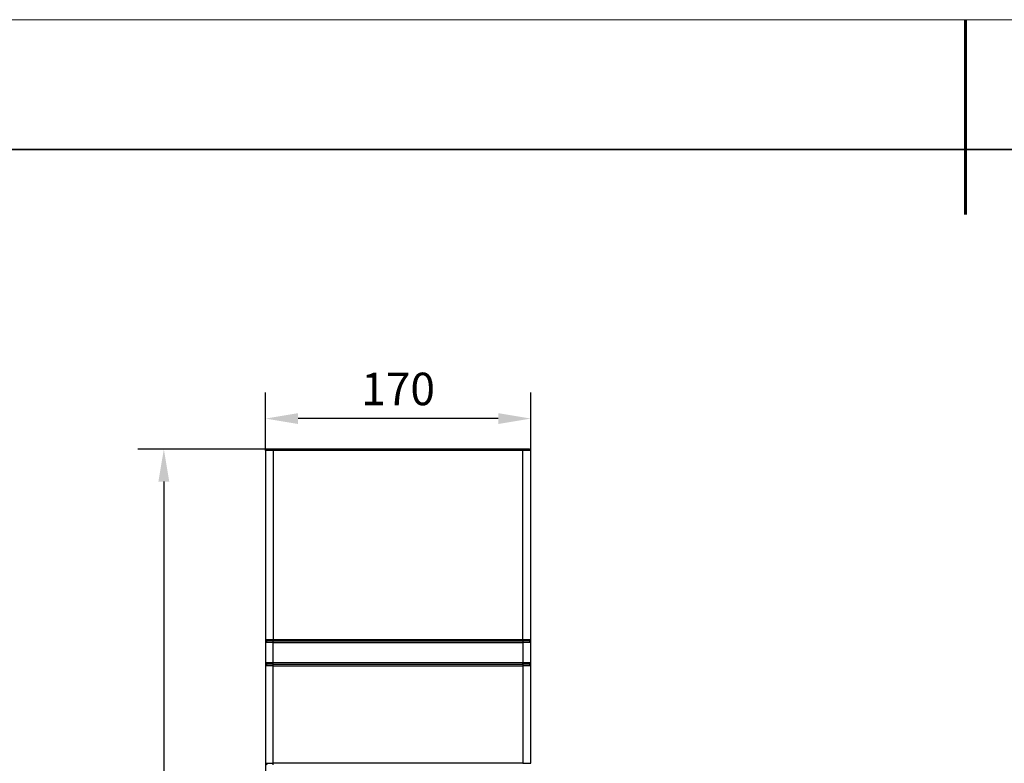
# Model space of a CAD drawing. Units: millimetres. Extents: x 12216 to 12513, y -7597 to -7387.
# Drawn here: x 12292 to 12368, y -7444 to -7387 of the extents above; entities that cross this region are included whole.
import ezdxf

# ---------------------------------------------------------------- set-up
doc = ezdxf.new("R2010")
doc.units = ezdxf.units.MM
doc.header["$LTSCALE"] = 10
doc.header["$PDMODE"] = 34
doc.layers.add('粗实线层', color=7, linetype='Continuous', lineweight=35)
doc.layers.add('细实线层', color=7, linetype='Continuous', lineweight=18)
doc.styles.add('TH-GBD2M', font='calibri.ttf', dxfattribs={"width": 0.8, "height": 2.5})
doc.dimstyles.new('TH-GBD2M$0', dxfattribs={"dimtxt": 2.5, "dimasz": 2.5, "dimexe": 2, "dimexo": 0, "dimgap": 1.5, "dimtad": 1, "dimlfac": -2, "dimzin": 9, "dimdsep": 46, "dimtxsty": 'TH-GBD2M', "dimcen": 0, "dimclrd": 4, "dimclre": 4, "dimclrt": 3, "dimazin": 2, "dimtfac": 1, "dimtofl": 0, "dimtmove": 0, "dimatfit": 3, "dimfxl": 1, "dimtolj": 1, "dimtzin": 0, "dimarcsym": 0})

# ---------------------------------------------------------------- blocks, each defined once
blk = doc.blocks.new('*X52')
at = {"layer": '粗实线层', "lineweight": 60}
blk.add_line((0, 105), (0, 90), dxfattribs=at)
at = {"layer": '粗实线层'}
blk.add_line((138.5, 95), (-138.5, 95), dxfattribs=at)
at = {"layer": '细实线层'}
blk.add_line((148.5, 105), (-148.5, 105), dxfattribs=at)
blk = doc.blocks.new('*D527')
at = {"color": 4, "linetype": 'ByBlock', "lineweight": -2, "transparency": 16777216}
for p, q in [((12310.969, -7419.863), (12310.969, -7415.396)), ((12331.369, -7419.863), (12331.369, -7415.396)), ((12328.869, -7417.396), (12313.469, -7417.396))]:
    blk.add_line(p, q, dxfattribs=at)
at = {"color": 4, "transparency": 16777216}
for points in [[(12313.469, -7416.979), (12313.469, -7417.813), (12310.969, -7417.396)], [(12328.869, -7416.979), (12328.869, -7417.813), (12331.369, -7417.396)]]:
    blk.add_solid(points, dxfattribs=at)
at = {"layer": 'Defpoints', "color": 0, "transparency": 16777216}
for p in [(12310.969, -7417.396), (12310.969, -7419.863), (12331.369, -7419.863)]:
    blk.add_point(p, dxfattribs=at)
at = {"color": 3, "transparency": 16777216, "insert": (12321.169, -7415.115), "char_height": 2.5, "attachment_point": 5, "style": 'TH-GBD2M'}
blk.add_mtext('\\A1;170', dxfattribs=at)
blk = doc.blocks.new('*D528')
at = {"color": 4, "linetype": 'ByBlock', "lineweight": -2, "transparency": 16777216}
for p, q in [((12311.089, -7419.743), (12301.149, -7419.743)), ((12303.149, -7422.243), (12303.149, -7505.923)), ((12311.029, -7508.423), (12301.149, -7508.423))]:
    blk.add_line(p, q, dxfattribs=at)
at = {"color": 4, "transparency": 16777216}
for points in [[(12302.732, -7422.243), (12303.566, -7422.243), (12303.149, -7419.743)], [(12302.732, -7505.923), (12303.566, -7505.923), (12303.149, -7508.423)]]:
    blk.add_solid(points, dxfattribs=at)
at = {"layer": 'Defpoints', "color": 0, "transparency": 16777216}
for p in [(12311.089, -7419.743), (12303.149, -7508.423), (12311.029, -7508.423)]:
    blk.add_point(p, dxfattribs=at)
at = {"color": 3, "transparency": 16777216, "insert": (12300.868, -7464.083), "char_height": 2.5, "attachment_point": 5, "rotation": 90, "style": 'TH-GBD2M'}
blk.add_mtext('\\A1;739', dxfattribs=at)

msp = doc.modelspace()

# ---------------------------------------------------------------- linework, layer by layer
at = {"color": 7, "linetype": 'Continuous', "lineweight": 25}
for p, q in [((12311.089, -7419.7433), (12310.969, -7419.8633)), ((12310.969, -7419.8633), (12310.969, -7434.3833)), ((12311.569, -7419.8633), (12310.969, -7419.8633)), ((12311.569, -7419.7433), (12311.089, -7419.7433)), ((12311.569, -7419.8633), (12311.569, -7419.7433)), ((12330.769, -7419.7433), (12311.569, -7419.7433)), ((12330.769, -7419.8633), (12311.569, -7419.8633)), ((12311.569, -7419.8633), (12311.569, -7434.3833)), ((12330.769, -7419.7433), (12330.769, -7419.8633)), ((12331.249, -7419.7433), (12330.769, -7419.7433)), ((12330.769, -7434.3833), (12330.769, -7419.8633)), ((12331.369, -7419.8633), (12330.769, -7419.8633)), ((12331.369, -7419.8633), (12331.249, -7419.7433)), ((12331.369, -7434.3833), (12331.369, -7419.8633)), ((12310.969, -7434.3833), (12310.969, -7434.6233)), ((12310.969, -7434.3833), (12311.569, -7434.3833)), ((12310.969, -7434.3833), (12311.089, -7434.5033)), ((12311.089, -7434.5033), (12310.969, -7434.6233)), ((12311.569, -7434.6233), (12310.969, -7434.6233)), ((12310.969, -7434.6233), (12310.969, -7436.1833)), ((12311.569, -7434.5033), (12311.089, -7434.5033)), ((12311.569, -7434.3833), (12330.769, -7434.3833)), ((12311.569, -7434.5033), (12311.569, -7434.3833)), ((12311.569, -7434.6233), (12311.569, -7434.5033)), ((12311.569, -7434.5033), (12330.769, -7434.5033)), ((12311.569, -7436.1833), (12311.569, -7434.6233)), ((12311.569, -7434.6233), (12330.769, -7434.6233)), ((12330.769, -7434.3833), (12331.369, -7434.3833)), ((12330.769, -7434.5033), (12330.769, -7434.3833)), ((12330.769, -7434.5033), (12330.769, -7434.6233)), ((12331.249, -7434.5033), (12330.769, -7434.5033)), ((12330.769, -7434.6233), (12330.769, -7436.1833)), ((12331.369, -7434.6233), (12330.769, -7434.6233)), ((12331.249, -7434.5033), (12331.369, -7434.3833)), ((12331.369, -7434.6233), (12331.249, -7434.5033)), ((12331.369, -7434.6233), (12331.369, -7434.3833)), ((12331.369, -7436.1833), (12331.369, -7434.6233)), ((12310.969, -7436.1833), (12310.969, -7436.4233)), ((12311.569, -7436.1833), (12310.969, -7436.1833)), ((12311.089, -7436.3033), (12310.969, -7436.1833)), ((12311.089, -7436.3033), (12310.969, -7436.4233)), ((12311.569, -7436.4233), (12310.969, -7436.4233)), ((12310.969, -7436.4233), (12310.969, -7443.9233)), ((12311.569, -7436.3033), (12311.089, -7436.3033)), ((12330.769, -7436.1833), (12311.569, -7436.1833)), ((12311.569, -7436.3033), (12311.569, -7436.1833)), ((12311.569, -7436.4233), (12311.569, -7436.3033)), ((12311.569, -7436.3033), (12330.769, -7436.3033)), ((12311.569, -7436.4233), (12330.769, -7436.4233)), ((12311.569, -7443.9233), (12311.569, -7436.4233)), ((12330.769, -7436.3033), (12330.769, -7436.1833)), ((12331.369, -7436.1833), (12330.769, -7436.1833)), ((12331.249, -7436.3033), (12330.769, -7436.3033)), ((12330.769, -7436.3033), (12330.769, -7436.4233)), ((12330.769, -7436.4233), (12330.769, -7443.9233)), ((12331.369, -7436.4233), (12330.769, -7436.4233)), ((12331.249, -7436.3033), (12331.369, -7436.1833)), ((12331.369, -7436.4233), (12331.249, -7436.3033)), ((12331.369, -7436.4233), (12331.369, -7436.1833)), ((12331.369, -7443.9233), (12331.369, -7436.4233)), ((12310.969, -7443.9233), (12310.969, -7472.1833)), ((12310.969, -7443.9233), (12311.569, -7443.9233)), ((12310.969, -7443.9233), (12311.089, -7444.0433)), ((12330.769, -7443.9233), (12311.569, -7443.9233)), ((12311.569, -7444.0433), (12311.569, -7443.9233)), ((12330.769, -7443.9233), (12331.369, -7443.9233))]:
    msp.add_line(p, q, dxfattribs=at)
at = {"color": 144, "linetype": 'Continuous', "lineweight": 18}
for p, q in [((12311.089, -7434.5033), (12311.569, -7434.5033)), ((12311.569, -7434.5033), (12330.769, -7434.5033)), ((12330.769, -7434.5033), (12331.249, -7434.5033))]:
    msp.add_line(p, q, dxfattribs=at)

# ---------------------------------------------------------------- block references
at = {"layer": '粗实线层'}
msp.add_blockref('*X52', (12364.8148, -7491.7004), dxfattribs=at)

# ---------------------------------------------------------------- dimensions: what is measured, and where the dimension line sits
dim = msp.add_linear_dim(base=(12310.969, -7417.3959), p1=(12331.369, -7419.8633), p2=(12310.969, -7419.8633), text='170', dimstyle='TH-GBD2M$0', override={"dimgap": 1, "dimarcsym": 1})
dim.commit()
dim.dimension.update_dxf_attribs({"geometry": '*D527', "text_midpoint": (12321.169, -7415.1151)})
dim = msp.add_linear_dim(base=(12303.1491, -7508.4233), p1=(12311.089, -7419.7433), p2=(12311.029, -7508.4233), angle=90, text='739', dimstyle='TH-GBD2M$0', override={"dimgap": 1, "dimarcsym": 1})
dim.commit()
dim.dimension.update_dxf_attribs({"geometry": '*D528', "text_midpoint": (12300.8683, -7464.0833)})

doc.saveas('drawing.dxf')
